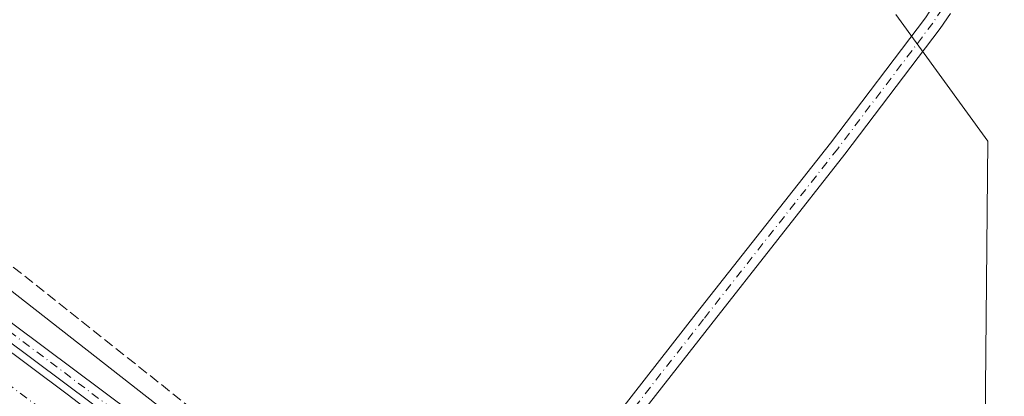
# Model space of a CAD drawing. Units: metres. Extents: x 608413 to 611892, y 4666810 to 4669177.
# Drawn here: x 608663 to 608819, y 4667672 to 4667732 of the extents above; entities that cross this region are included whole.
import ezdxf

# ---------------------------------------------------------------- set-up
doc = ezdxf.new("R2010")
doc.units = ezdxf.units.M
doc.header["$MEASUREMENT"] = 0
doc.linetypes.add('DGN Style 3', pattern=[2.307223458686699, 1.648016756204785, -0.6592067024819142])
doc.linetypes.add('DGN Style 4', pattern=[2.6384748266838614, 1.318413404963828, -0.6592067024819142, 0.001648016756204785, -0.6592067024819142])
for name, color, linetype, lineweight in [('Camino Cxs', 7, 'Continuous', 0), ('Camino eje', 30, 'DGN Style 4', 13), ('Corriente artificial Cxs', 4, 'Continuous', 13), ('Corriente artificial eje', 142, 'DGN Style 4', 0), ('Corriente artificial lineal', 4, 'DGN Style 3', 13), ('Cultivos herbáceos CxS', 92, 'Continuous', 0), ('Curva de nivel normal', 30, 'Continuous', 0), ('Pista no pavimentada Cxs', 111, 'Continuous', 0), ('Pista no pavimentada eje', 91, 'DGN Style 4', 0), ('Suelo desnudo CxS', 253, 'Continuous', 0)]:
    doc.layers.add(name, color=color, linetype=linetype, lineweight=lineweight)

msp = doc.modelspace()

# ---------------------------------------------------------------- linework, layer by layer
at = {"layer": 'Camino Cxs', "color": 7, "linetype": 'Continuous', "lineweight": 0}
for points in [[(608729.6986999996, 4667633.6961, 307.5442999999942), (608737.7301000003, 4667644.140100001, 306.6061999999947), (608743.9401000004, 4667652.1501, 306.1478999999963), (608756.2801000001, 4667666.9101, 305.4597000000067), (608770.3400999998, 4667684.9001, 305.273199999996), (608791.6001000004, 4667711.940099999, 305.1441999999952), (608806.6501000002, 4667731.8301, 304.9942000000011), (608808.0500999996, 4667733.9101, 304.9903000000049), (608809.8101000005, 4667737.970100001, 305.0267000000022), (608811.2401000002, 4667744.790100001, 305.0043000000005), (608811.1001000004, 4667746.920100001, 304.9980999999971), (608809.9901000002, 4667751.350099999, 304.9799999999959), (608808.7600999996, 4667754.630100001, 304.9965999999986), (608806.7100999998, 4667758.920100001, 305.0485999999946), (608803.4600999998, 4667764.2501, 305.0862999999954), (608797.5601000005, 4667772.0001, 305.2152999999962), (608794.3501000004, 4667775.5601, 305.1582000000053), (608778.3501000004, 4667791.4001, 305.1169999999984), (608765.3101000005, 4667805.5701, 305.1600000000035)], [(608810.6101000002, 4667732.5101, 304.9438999999985), (608809.0100999996, 4667730.140100001, 304.9423999999999), (608793.9001000002, 4667710.170100001, 305.0527000000002), (608772.6201, 4667683.110099999, 305.1870000000054), (608758.5401, 4667665.090100001, 305.4100999999937), (608746.2001, 4667650.3301, 306.0589999999939), (608740.0800999999, 4667642.440099999, 306.4722000000039), (608732.7320999998, 4667631.654300001, 307.5890999999974), (608731.0000999998, 4667629.5101, 307.7084000000032), (608730.5861000001, 4667628.980699999, 307.7391000000061), (608729.2001, 4667630.0801, 307.7360999999946), (608727.9336999999, 4667631.0703, 307.732799999998), (608728.2701000003, 4667631.520099999, 307.7069000000047), (608729.6986999996, 4667633.6961, 307.5442999999942), (608737.7301000003, 4667644.140100001, 306.6061999999947), (608743.9401000004, 4667652.1501, 306.1478999999963), (608756.2801000001, 4667666.9101, 305.4597000000067), (608770.3400999998, 4667684.9001, 305.273199999996), (608791.6001000004, 4667711.940099999, 305.1441999999952), (608806.6501000002, 4667731.8301, 304.9942000000011)], [(608810.6101000002, 4667732.5101, 304.9438999999985), (608809.0100999996, 4667730.140100001, 304.9423999999999), (608793.9001000002, 4667710.170100001, 305.0527000000002), (608772.6201, 4667683.110099999, 305.1870000000054), (608758.5401, 4667665.090100001, 305.4100999999937), (608746.2001, 4667650.3301, 306.0589999999939), (608740.0800999999, 4667642.440099999, 306.4722000000039), (608732.7320999998, 4667631.654300001, 307.5890999999974)]]:
    msp.add_polyline3d(points, dxfattribs=at)
at = {"layer": 'Camino eje', "color": 30, "linetype": 'DGN Style 4', "lineweight": 13}
msp.add_polyline3d([(608763.8465, 4667810.6505, 305.1126999999979), (608765.8850999996, 4667807.280099999, 305.1575000000012), (608766.4451000001, 4667806.4801, 305.1613999999972), (608779.3951000003, 4667792.405099999, 305.184500000003), (608795.4051000001, 4667776.565099999, 305.1573999999964), (608798.6801000005, 4667772.9301, 305.1209999999992), (608804.6601, 4667765.0701, 304.9465000000055), (608807.9851000002, 4667759.610099999, 304.9336000000039), (608810.0950999996, 4667755.200099999, 304.8880000000063), (608810.7100999998, 4667753.5601, 304.8910000000033), (608811.1518999999, 4667752.1151, 304.9072000000015), (608812.5881000003, 4667746.9957, 304.9266000000061), (608812.7001, 4667744.690099999, 304.9293000000035), (608811.2001, 4667737.5251, 304.9575000000041), (608809.3300999999, 4667733.210100001, 304.959600000002), (608807.8300999999, 4667730.985099999, 304.9391999999934), (608792.7500999998, 4667711.0551, 305.081600000005), (608771.4801000003, 4667684.005100001, 305.2200000000012), (608757.4101, 4667666.0001, 305.4456999999966), (608745.0701000001, 4667651.2401, 306.1285000000062), (608738.9051000001, 4667643.290100001, 306.5758999999962), (608734.7751000002, 4667638.145099999, 306.9823000000033), (608731.2251000004, 4667632.565099999, 307.5883000000031), (608730.4301000005, 4667631.540100001, 307.6491999999998)], dxfattribs=at)
at = {"layer": 'Corriente artificial Cxs', "color": 4, "linetype": 'Continuous', "lineweight": 13}
for points in [[(608605.0301000001, 4667734.090100001, 305.9668999999994), (608609.5000999998, 4667725.4901, 305.8867000000027), (608614.9901000002, 4667717.4101, 306.0301000000036), (608623.9901000002, 4667707.9001, 306.3491000000067), (608641.6501000002, 4667693.7501, 306.2937999999995), (608670.6201, 4667672.120100001, 306.3757000000041), (608725.9901000002, 4667629.7601, 307.1900000000023), (608726.2883000001, 4667629.5318, 307.2630999999965), (608725.9200999998, 4667629.050100001, 307.1340000000055), (608723.8354000002, 4667626.3145, 306.5690000000032), (608723.7100999998, 4667626.1501, 306.571299999996), (608721.5100999996, 4667623.280099999, 307.0112999999984), (608721.3679999998, 4667623.094799999, 307.0498999999982), (608721.0301000001, 4667623.350099999, 306.9312999999966), (608665.9301000005, 4667664.9301, 305.8059999999969), (608635.8901000004, 4667687.050100001, 306.3616999999941), (608618.2200999996, 4667701.9001, 306.0999000000011), (608608.6401000004, 4667712.390100001, 306.3846000000049), (608602.5601000005, 4667721.350099999, 306.2596999999951), (608597.5100999996, 4667731.050100001, 306.5883000000031), (608591.4200999998, 4667751.610099999, 306.0877000000037)], [(608605.0301000001, 4667734.090100001, 305.9668999999994), (608609.5000999998, 4667725.4901, 305.8867000000027), (608614.9901000002, 4667717.4101, 306.0301000000036), (608623.9901000002, 4667707.9001, 306.3491000000067), (608641.6501000002, 4667693.7501, 306.2937999999995), (608670.6201, 4667672.120100001, 306.3757000000041), (608725.9901000002, 4667629.7601, 307.1900000000023), (608726.2883000001, 4667629.5318, 307.2630999999965)]]:
    msp.add_polyline3d(points, dxfattribs=at)
at = {"layer": 'Corriente artificial eje', "color": 142, "linetype": 'DGN Style 4', "lineweight": 0}
msp.add_polyline3d([(608601.6531999996, 4667732.193200001, 305.5766000000003), (608603.1497, 4667728.988299999, 305.3181000000041), (608606.3267000001, 4667723.152600001, 305.2856000000029), (608609.0494999997, 4667718.984300001, 305.4217000000062), (608612.4286000002, 4667714.426899999, 305.286300000007), (608615.3021999998, 4667711.1152, 305.4119000000064), (608619.8450999996, 4667706.322899999, 305.5197000000044), (608622.8032000001, 4667703.539999999, 305.5979999999981), (608639.039, 4667690.256100001, 305.6297999999952), (608670.1244000001, 4667667.100299999, 305.2624000000069), (608723.8354000002, 4667626.3145, 306.5690000000032)], dxfattribs=at)
at = {"layer": 'Corriente artificial lineal', "color": 4, "linetype": 'DGN Style 3', "lineweight": 13}
msp.add_polyline3d([(608616.3101000005, 4667739.720100001, 306.2850999999937), (608625.8400999998, 4667723.0701, 306.415599999993), (608631.7001, 4667714.440099999, 306.392200000002), (608635.1901000004, 4667710.7301, 306.3852999999945), (608658.4600999998, 4667695.1601, 305.902900000001), (608691.7301000003, 4667668.7301, 305.8766000000033), (608719.7600999996, 4667647.270099999, 305.9017000000022), (608732.6601, 4667639.840100001, 306.4851999999955), (608733.9568999996, 4667639.2335, 306.6396999999997)], dxfattribs=at)
at = {"layer": 'Cultivos herbáceos CxS', "color": 92, "linetype": 'Continuous', "lineweight": 0}
for points in [[(609109.5438999999, 4667738.072699999, 303.4026000000013), (609083.2077000003, 4667726.920100001, 303.9587000000029), (609032.8883999997, 4667709.5119, 304.3571999999986), (608972.5610999997, 4667685.213500001, 304.8689000000013), (608921.9554000003, 4667655.8259, 304.9906999999948), (608890.7345000004, 4667625.087099999, 305.7602999999945), (608868.2450000001, 4667607.227700001, 306.1600000000035), (608855.0157000005, 4667600.613100001, 305.7734999999957), (608839.8021, 4667594.6599, 306.0286000000052), (608813.3437000001, 4667592.0141, 305.4665999999997), (608796.1458999999, 4667593.998500001, 305.9131999999955), (608762.4112999998, 4667611.1963, 306.0219999999972), (608717.4321999997, 4667644.9309, 306.3965999999928), (608635.4112, 4667709.092300001, 306.5089000000008), (608619.5362, 4667728.936100001, 306.5510000000068), (608614.2445, 4667743.488299999, 306.3889999999956)], [(608614.2445, 4667743.488299999, 306.3889999999956), (608619.5362, 4667728.936100001, 306.5510000000068), (608635.4112, 4667709.092300001, 306.5089000000008), (608717.4321999997, 4667644.9309, 306.3965999999928), (608762.4112999998, 4667611.1963, 306.0219999999972), (608796.1458999999, 4667593.998500001, 305.9131999999955), (608813.3437000001, 4667592.0141, 305.4665999999997), (608839.8021, 4667594.6599, 306.0286000000052), (608855.0157000005, 4667600.613100001, 305.7734999999957), (608868.2450000001, 4667607.227700001, 306.1600000000035), (608890.7345000004, 4667625.087099999, 305.7602999999945), (608921.9554000003, 4667655.8259, 304.9906999999948), (608972.5610999997, 4667685.213500001, 304.8689000000013), (609032.8883999997, 4667709.5119, 304.3571999999986), (609083.2077000003, 4667726.920100001, 303.9587000000029), (609109.5438999999, 4667738.072699999, 303.4026000000013)]]:
    msp.add_polyline3d(points, dxfattribs=at)
at = {"layer": 'Curva de nivel normal', "color": 30, "linetype": 'Continuous', "lineweight": 0, "elevation": 305, "flags": 128}
msp.add_lwpolyline([(608819.5499999998, 4667627.5601), (608818.6699999999, 4667633.170100001), (608817.7199999997, 4667638.1801), (608817.0700000003, 4667643.360099999), (608816.0199999996, 4667656.3201), (608816.5300000003, 4667712.2501), (608801.9400000004, 4667732.350099999)], dxfattribs=at)
at = {"layer": 'Pista no pavimentada Cxs', "color": 111, "linetype": 'Continuous', "lineweight": 0}
for points in [[(608610.1401000004, 4667734.5701, 307.0192999999999), (608615.9901000002, 4667723.6501, 307.3711999999941), (608621.8400999998, 4667716.2501, 307.8856999999989), (608629.9101, 4667708.4801, 307.655899999998), (608644.2100999998, 4667697.050100001, 309.2492999999959), (608662.1901000004, 4667683.130100001, 310.4655000000057), (608681.0000999998, 4667669.040100001, 309.0752999999968), (608700.0000999998, 4667654.270099999, 316.929999999993), (608726.6201, 4667635.9301, 307.3917999999976), (608729.6986999996, 4667633.6961, 307.5442999999942), (608728.2701000003, 4667631.520099999, 307.7069000000047), (608725.1201, 4667633.8201, 307.2856000000029), (608698.4700999996, 4667652.170100001, 316.6650999999983), (608679.4200999998, 4667666.9801, 307.646900000007), (608660.6201, 4667681.0701, 308.2868000000017), (608642.6101000002, 4667695.0101, 307.2494000000006), (608628.2001, 4667706.530099999, 306.8686000000016), (608619.9200999998, 4667714.5001, 306.9713000000047), (608613.8201000001, 4667722.220100001, 306.789300000004), (608607.7801000001, 4667733.4901, 306.7777999999962)], [(608610.1401000004, 4667734.5701, 307.0192999999999), (608615.9901000002, 4667723.6501, 307.3711999999941), (608621.8400999998, 4667716.2501, 307.8856999999989), (608629.9101, 4667708.4801, 307.655899999998), (608644.2100999998, 4667697.050100001, 309.2492999999959), (608662.1901000004, 4667683.130100001, 310.4655000000057), (608681.0000999998, 4667669.040100001, 309.0752999999968), (608700.0000999998, 4667654.270099999, 316.929999999993), (608726.6201, 4667635.9301, 307.3917999999976), (608729.6986999996, 4667633.6961, 307.5442999999942)], [(608728.2701000003, 4667631.520099999, 307.7069000000047), (608725.1201, 4667633.8201, 307.2856000000029), (608698.4700999996, 4667652.170100001, 316.6650999999983), (608679.4200999998, 4667666.9801, 307.646900000007), (608660.6201, 4667681.0701, 308.2868000000017), (608642.6101000002, 4667695.0101, 307.2494000000006), (608628.2001, 4667706.530099999, 306.8686000000016), (608619.9200999998, 4667714.5001, 306.9713000000047), (608613.8201000001, 4667722.220100001, 306.789300000004), (608607.7801000001, 4667733.4901, 306.7777999999962)]]:
    msp.add_polyline3d(points, dxfattribs=at)
at = {"layer": 'Pista no pavimentada eje', "color": 91, "linetype": 'DGN Style 4', "lineweight": 0}
msp.add_polyline3d([(608608.9600999998, 4667734.030099999, 306.9000999999989), (608614.9051000001, 4667722.9351, 307.0835999999982), (608620.8800999997, 4667715.3751, 307.4124000000011), (608629.0551000005, 4667707.505100001, 307.2810999999929), (608643.4101, 4667696.030099999, 308.1732999999949), (608661.4051000001, 4667682.100099999, 309.4633999999933), (608680.2100999998, 4667668.0101, 308.4051999999938), (608699.2351000002, 4667653.220100001, 317.0789999999979), (608725.8701, 4667634.8751, 307.368100000007), (608730.4301000005, 4667631.540100001, 307.6491999999998)], dxfattribs=at)
at = {"layer": 'Suelo desnudo CxS', "color": 253, "linetype": 'Continuous', "lineweight": 0}
msp.add_polyline3d([(608614.2445, 4667743.488299999, 306.3889999999956), (608619.5362, 4667728.936100001, 306.5510000000068), (608635.4112, 4667709.092300001, 306.5089000000008), (608717.4321999997, 4667644.9309, 306.3965999999928), (608762.4112999998, 4667611.1963, 306.0219999999972), (608796.1458999999, 4667593.998500001, 305.9131999999955), (608813.3437000001, 4667592.0141, 305.4665999999997), (608839.8021, 4667594.6599, 306.0286000000052), (608855.0157000005, 4667600.613100001, 305.7734999999957), (608868.2450000001, 4667607.227700001, 306.1600000000035), (608890.7345000004, 4667625.087099999, 305.7602999999945), (608921.9554000003, 4667655.8259, 304.9906999999948), (608972.5610999997, 4667685.213500001, 304.8689000000013), (609032.8883999997, 4667709.5119, 304.3571999999986), (609083.2077000003, 4667726.920100001, 303.9587000000029), (609109.5438999999, 4667738.072699999, 303.4026000000013)], dxfattribs=at)
msp.add_polyline3d([(608614.2445, 4667743.488299999, 306.3889999999956), (608619.5362, 4667728.936100001, 306.5510000000068), (608635.4112, 4667709.092300001, 306.5089000000008), (608717.4321999997, 4667644.9309, 306.3965999999928), (608762.4112999998, 4667611.1963, 306.0219999999972), (608796.1458999999, 4667593.998500001, 305.9131999999955), (608813.3437000001, 4667592.0141, 305.4665999999997), (608839.8021, 4667594.6599, 306.0286000000052), (608855.0157000005, 4667600.613100001, 305.7734999999957), (608868.2450000001, 4667607.227700001, 306.1600000000035), (608890.7345000004, 4667625.087099999, 305.7602999999945), (608921.9554000003, 4667655.8259, 304.9906999999948), (608972.5610999997, 4667685.213500001, 304.8689000000013), (609032.8883999997, 4667709.5119, 304.3571999999986), (609083.2077000003, 4667726.920100001, 303.9587000000029), (609109.5438999999, 4667738.072699999, 303.4026000000013)], dxfattribs=at)

doc.saveas('drawing.dxf')
